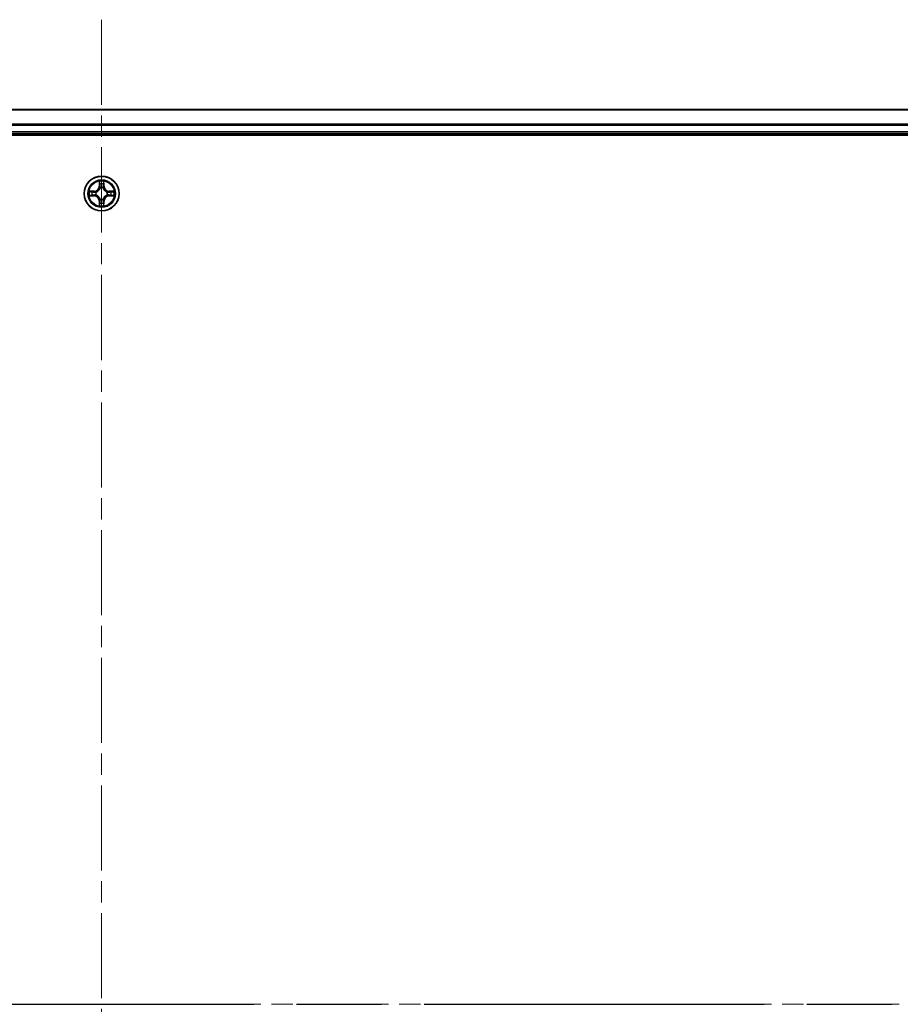
# Model space of a CAD drawing. Units: millimetres. Extents: x 36 to 10458, y 20 to 1706.
# Drawn here: x 1954 to 2101, y 1380 to 1544 of the extents above; entities that cross this region are included whole.
import ezdxf

# ---------------------------------------------------------------- set-up
doc = ezdxf.new("R2010")
doc.units = ezdxf.units.MM
doc.header["$LTSCALE"] = 2.5
doc.linetypes.add('CHAIN', pattern=[0.3543, 0.2362, -0.0295, 0.0591, -0.0295])
for name, color, linetype, lineweight in [('Centerline (ISO)', 131, 'Continuous', 18), ('Section Line (ISO)', 7, 'CHAIN', 25), ('Visible (ISO)', 7, 'Continuous', 35), ('Visible Narrow (ISO)', 7, 'Continuous', 25)]:
    doc.layers.add(name, color=color, linetype=linetype, lineweight=lineweight)

# ---------------------------------------------------------------- blocks, each defined once
blk = doc.blocks.new('2dTransSection0')
at = {"layer": 'Section Line (ISO)', "linetype": 'CHAIN', "ltscale": 15.98097}
blk.add_line((124.133, 234.6), (218.388, 234.6), dxfattribs=at)

msp = doc.modelspace()

# ---------------------------------------------------------------- linework, layer by layer
at = {"layer": 'Centerline (ISO)', "linetype": 'CHAIN', "ltscale": 23.990969}
for p, q in [((1967.6035, 1543.5561), (1967.6035, 1218.1962)), ((1703.673, 1379.6025), (2228.963, 1379.6025))]:
    msp.add_line(p, q, dxfattribs=at)
at = {"layer": 'Visible (ISO)'}
for p, q in [((2192.6035, 1528.6025), (1742.6035, 1528.6025)), ((1737.6035, 1524.3025), (2197.6035, 1524.3025)), ((1742.6035, 1524.6025), (2192.6035, 1524.6025))]:
    msp.add_line(p, q, dxfattribs=at)
msp.add_circle((1967.6035, 1514.6025), 2.9, dxfattribs=at)
at = {"layer": 'Visible Narrow (ISO)'}
for p, q in [((1742.6035, 1528.5561), (2192.6035, 1528.5561)), ((2192.6035, 1526.1625), (1742.6035, 1526.1625)), ((1742.6035, 1526.0088), (2192.6035, 1526.0088)), ((2192.6035, 1524.9025), (1742.6035, 1524.9025)), ((1967.2131, 1516.6252), (1967.1995, 1515.8457)), ((1968.0076, 1515.8457), (1967.994, 1516.6252)), ((1966.3603, 1515.0066), (1965.5808, 1514.9929)), ((1965.8711, 1514.9482), (1966.3612, 1514.9568)), ((1966.3612, 1514.9568), (1966.3603, 1515.0066)), ((1966.3612, 1514.9568), (1966.3625, 1514.8841)), ((1967.2493, 1515.8448), (1967.1995, 1515.8457)), ((1967.2493, 1515.8448), (1967.2578, 1516.3349)), ((1967.2493, 1515.8448), (1967.3219, 1515.8436)), ((1967.3624, 1515.5188), (1967.357, 1515.5394)), ((1967.85, 1515.5394), (1967.8446, 1515.5188)), ((1967.9578, 1515.8448), (1967.8851, 1515.8436)), ((1967.9492, 1516.3349), (1967.9578, 1515.8448)), ((1967.9578, 1515.8448), (1968.0076, 1515.8457)), ((1968.8458, 1514.9568), (1968.8446, 1514.8841)), ((1968.8458, 1514.9568), (1968.8467, 1515.0066)), ((1968.8458, 1514.9568), (1969.3359, 1514.9482)), ((1969.6262, 1514.9929), (1968.8467, 1515.0066)), ((1965.5808, 1514.2121), (1966.3603, 1514.1984)), ((1966.3612, 1514.2483), (1965.8711, 1514.2568)), ((1966.3612, 1514.2483), (1966.3603, 1514.1984)), ((1966.3612, 1514.2483), (1966.3625, 1514.3209)), ((1966.6666, 1514.849), (1966.6872, 1514.8436)), ((1966.6872, 1514.3614), (1966.6666, 1514.356)), ((1967.2493, 1513.3602), (1967.1995, 1513.3593)), ((1967.1995, 1513.3593), (1967.2131, 1512.5798)), ((1967.2493, 1513.3602), (1967.3219, 1513.3614)), ((1967.2578, 1512.8701), (1967.2493, 1513.3602)), ((1967.357, 1513.6656), (1967.3624, 1513.6862)), ((1967.8446, 1513.6862), (1967.85, 1513.6656)), ((1967.9578, 1513.3602), (1967.8851, 1513.3614)), ((1967.9578, 1513.3602), (1967.9492, 1512.8701)), ((1967.9578, 1513.3602), (1968.0076, 1513.3593)), ((1967.994, 1512.5798), (1968.0076, 1513.3593)), ((1968.5198, 1514.8436), (1968.5404, 1514.849)), ((1968.5404, 1514.356), (1968.5198, 1514.3614)), ((1968.8458, 1514.2483), (1968.8446, 1514.3209)), ((1969.3359, 1514.2568), (1968.8458, 1514.2483)), ((1968.8458, 1514.2483), (1968.8467, 1514.1984)), ((1968.8467, 1514.1984), (1969.6262, 1514.2121))]:
    msp.add_line(p, q, dxfattribs=at)
for radius in [2.8677, 2.3092, 2.1415]:
    msp.add_circle((1967.6035, 1514.6025), radius, dxfattribs=at)
for centre, radius, start, end in [((1967.6035, 1514.6025), 2.0601, 79.074582, 100.925418), ((1967.6035, 1514.6025), 2.0601, 169.074582, 190.925418), ((1966.3454, 1515.8606), 0.8542, 271, 359), ((1966.3454, 1515.8606), 0.904, 271, 359), ((1967.6035, 1514.6025), 1.6122, 79.692479, 100.307521), ((1967.6035, 1514.6025), 0.9688, 75.258044, 104.741956), ((1967.6035, 1514.6025), 0.9475, 75.258044, 104.741956), ((1968.8616, 1515.8606), 0.904, 181, 269), ((1968.8616, 1515.8606), 0.8542, 181, 269), ((1967.6035, 1514.6025), 2.0601, 349.074582, 10.925418), ((1967.6035, 1514.6025), 1.6122, 169.692479, 190.307521), ((1966.3454, 1513.3444), 0.8542, 1, 89), ((1966.3454, 1513.3444), 0.904, 1, 89), ((1967.6035, 1514.6025), 0.9688, 165.258044, 194.741956), ((1967.6035, 1514.6025), 0.9475, 165.258044, 194.741956), ((1967.6035, 1514.6025), 0.9688, 255.258044, 284.741956), ((1967.6035, 1514.6025), 0.9475, 255.258044, 284.741956), ((1968.8616, 1513.3444), 0.904, 91, 179), ((1968.8616, 1513.3444), 0.8542, 91, 179), ((1967.6035, 1514.6025), 0.9475, 345.258044, 14.741956), ((1967.6035, 1514.6025), 0.9688, 345.258044, 14.741956), ((1967.6035, 1514.6025), 1.6122, 349.692479, 10.307521), ((1967.6035, 1514.6025), 2.0601, 259.074582, 280.925418), ((1967.6035, 1514.6025), 1.6122, 259.692479, 280.307521)]:
    msp.add_arc(centre, radius, start, end, dxfattribs=at)
for centre, major_axis, ratio, start_param, end_param in [((1965.872, 1514.8984), (0.002, 0.05), 0.54850665, 0.10442473, 1.4996069), ((1966.0614, 1514.883), (0.008, 0.0494), 0.89574018, 0.19731949, 1.55274262), ((1967.3076, 1516.334), (-0.05, -0.002), 0.54850665, 4.7835784, 6.17876057), ((1967.3231, 1516.1446), (-0.0494, -0.008), 0.89574018, 4.73044269, 6.08586581), ((1967.3684, 1515.4961), (-0.0492, 0.0091), 0.87684642, 5.10328313, 6.10089396), ((1967.3684, 1515.4961), (-0.0477, 0.0149), 0.41070123, 4.96449783, 6.18744952), ((1967.3717, 1515.8427), (-0.0494, -0.008), 0.89572054, 4.73483766, 6.08588361), ((1967.8353, 1515.8427), (0.0494, -0.008), 0.89572054, 0.1973017, 1.54834765), ((1967.8386, 1515.4961), (0.0477, 0.0149), 0.41070123, 0.09573579, 1.31868747), ((1967.8386, 1515.4961), (0.0492, 0.0091), 0.87684641, 0.18229136, 1.17990219), ((1967.884, 1516.1446), (0.0494, -0.008), 0.89574018, 0.19731949, 1.55274262), ((1967.8994, 1516.334), (0.05, -0.002), 0.54850665, 0.10442473, 1.4996069), ((1969.1456, 1514.883), (-0.008, 0.0494), 0.89574018, 4.73044269, 6.08586581), ((1969.335, 1514.8984), (-0.002, 0.05), 0.54850665, 4.7835784, 6.17876057), ((1965.872, 1514.3066), (0.002, -0.05), 0.54850665, 4.7835784, 6.17876057), ((1966.0614, 1514.322), (0.008, -0.0494), 0.89574018, 4.73044269, 6.08586581), ((1966.3633, 1514.8343), (0.008, 0.0494), 0.89572054, 0.1973017, 1.54834765), ((1966.3633, 1514.3707), (0.008, -0.0494), 0.89572054, 4.73483766, 6.08588361), ((1966.7099, 1514.8376), (-0.0091, 0.0492), 0.87684641, 0.18229136, 1.17990219), ((1966.7099, 1514.3674), (-0.0091, -0.0492), 0.87684642, 5.10328313, 6.10089396), ((1966.7099, 1514.8376), (-0.0149, 0.0477), 0.41070123, 0.09573579, 1.31868747), ((1966.7099, 1514.3674), (-0.0149, -0.0477), 0.41070123, 4.96449783, 6.18744952), ((1967.3684, 1513.7089), (-0.0492, -0.0091), 0.87684641, 0.18229136, 1.17990219), ((1967.3684, 1513.7089), (-0.0477, -0.0149), 0.41070123, 0.09573579, 1.31868747), ((1967.3717, 1513.3623), (-0.0494, 0.008), 0.89572054, 0.1973017, 1.54834765), ((1967.8353, 1513.3623), (0.0494, 0.008), 0.89572054, 4.73483766, 6.08588361), ((1967.8386, 1513.7089), (0.0477, -0.0149), 0.41070123, 4.96449783, 6.18744952), ((1967.8386, 1513.7089), (0.0492, -0.0091), 0.87684642, 5.10328313, 6.10089396), ((1968.4971, 1514.8376), (0.0091, 0.0492), 0.87684642, 5.10328313, 6.10089396), ((1968.4971, 1514.8376), (0.0149, 0.0477), 0.41070123, 4.96449783, 6.18744952), ((1968.4971, 1514.3674), (0.0149, -0.0477), 0.41070123, 0.09573579, 1.31868747), ((1968.4971, 1514.3674), (0.0091, -0.0492), 0.87684641, 0.18229136, 1.17990219), ((1968.8437, 1514.8343), (-0.008, 0.0494), 0.89572054, 4.73483766, 6.08588361), ((1968.8437, 1514.3707), (-0.008, -0.0494), 0.89572054, 0.1973017, 1.54834765), ((1969.1456, 1514.322), (-0.008, -0.0494), 0.89574018, 0.19731949, 1.55274262), ((1969.335, 1514.3066), (-0.002, -0.05), 0.54850665, 0.10442473, 1.4996069), ((1967.3076, 1512.871), (-0.05, 0.002), 0.54850665, 0.10442473, 1.4996069), ((1967.3231, 1513.0604), (-0.0494, 0.008), 0.89574018, 0.19731949, 1.55274262), ((1967.884, 1513.0604), (0.0494, 0.008), 0.89574018, 4.73044269, 6.08586581), ((1967.8994, 1512.871), (0.05, 0.002), 0.54850665, 4.7835784, 6.17876057)]:
    msp.add_ellipse(centre, major_axis=major_axis, ratio=ratio, start_param=start_param, end_param=end_param, dxfattribs=at)
for points, knots in [([(1967.303, 1516.3612), (1967.3026, 1516.3763), (1967.3005, 1516.3918), (1967.292, 1516.4327), (1967.2838, 1516.4583), (1967.2657, 1516.507), (1967.2561, 1516.53), (1967.2353, 1516.5772), (1967.2241, 1516.6013), (1967.2131, 1516.6252)], [0, 0, 0, 0, 0.0059340385, 0.0059340385, 0.0154285, 0.0154285, 0.0237449879, 0.0237449879, 0.0323943032, 0.0323943032, 0.0323943032, 0.0323943032]), ([(1967.2131, 1516.6252), (1967.2186, 1516.5989), (1967.2242, 1516.5724), (1967.2346, 1516.5205), (1967.2394, 1516.4951), (1967.2484, 1516.4416), (1967.2524, 1516.4134), (1967.2566, 1516.3684), (1967.2576, 1516.3514), (1967.2578, 1516.3349)], [-0.0323943032, -0.0323943032, -0.0323943032, -0.0323943032, -0.0237449879, -0.0237449879, -0.0154285, -0.0154285, -0.0059340385, -0.0059340385, 0, 0, 0, 0]), ([(1967.994, 1516.6252), (1967.9805, 1516.5961), (1967.9669, 1516.5667), (1967.9383, 1516.5001), (1967.924, 1516.4634), (1967.9086, 1516.4048), (1967.9046, 1516.3825), (1967.9041, 1516.3612)], [-0.0003383294, -0.0003383294, -0.0003383294, -0.0003383294, 0.0102009359, 0.0102009359, 0.0236501899, 0.0236501899, 0.0320559737, 0.0320559737, 0.0320559737, 0.0320559737]), ([(1967.9492, 1516.3349), (1967.9495, 1516.3583), (1967.9514, 1516.3827), (1967.959, 1516.4471), (1967.9661, 1516.4875), (1967.9804, 1516.5608), (1967.9872, 1516.5932), (1967.994, 1516.6252)], [-0.0320559737, -0.0320559737, -0.0320559737, -0.0320559737, -0.0236501899, -0.0236501899, -0.0102009359, -0.0102009359, 0.0003383294, 0.0003383294, 0.0003383294, 0.0003383294]), ([(1965.8711, 1514.9482), (1965.8477, 1514.9485), (1965.8233, 1514.9504), (1965.7589, 1514.958), (1965.7185, 1514.9651), (1965.6453, 1514.9794), (1965.6129, 1514.9862), (1965.5808, 1514.9929)], [-0.0320559737, -0.0320559737, -0.0320559737, -0.0320559737, -0.0236501899, -0.0236501899, -0.0102009359, -0.0102009359, 0.0003383294, 0.0003383294, 0.0003383294, 0.0003383294]), ([(1965.5808, 1514.9929), (1965.6099, 1514.9795), (1965.6394, 1514.9659), (1965.7059, 1514.9373), (1965.7426, 1514.9229), (1965.8013, 1514.9075), (1965.8235, 1514.9036), (1965.8448, 1514.903)], [-0.0003383294, -0.0003383294, -0.0003383294, -0.0003383294, 0.0102009359, 0.0102009359, 0.0236501899, 0.0236501899, 0.0320559737, 0.0320559737, 0.0320559737, 0.0320559737]), ([(1966.0606, 1514.9328), (1966.0392, 1514.9362), (1966.0119, 1514.9393), (1965.9478, 1514.9445), (1965.9112, 1514.9466), (1965.8711, 1514.9482)], [0, 0, 0, 0, 0.0145850634, 0.0145850634, 0.0289828459, 0.0289828459, 0.0289828459, 0.0289828459]), ([(1966.3625, 1514.8841), (1966.3121, 1514.8922), (1966.2618, 1514.9003), (1966.1612, 1514.9165), (1966.1109, 1514.9247), (1966.0606, 1514.9328)], [0, 0, 0, 0, 0.0343899271, 0.0343899271, 0.0687798542, 0.0687798542, 0.0687798542, 0.0687798542]), ([(1966.6872, 1514.8436), (1966.7031, 1514.8488), (1966.719, 1514.8544), (1966.815, 1514.8909), (1966.8941, 1514.9326), (1967.0167, 1515.0204), (1967.0624, 1515.0591), (1967.1047, 1515.1013), (1967.1469, 1515.1436), (1967.1856, 1515.1893), (1967.2735, 1515.3119), (1967.3151, 1515.391), (1967.3517, 1515.4871), (1967.3572, 1515.5029), (1967.3624, 1515.5188)], [-0.174866013, -0.174866013, -0.174866013, -0.174866013, -0.16940495, -0.16940495, -0.141674077, -0.141674077, -0.124342281, -0.124342281, -0.124342281, -0.107010485, -0.107010485, -0.079279611, -0.079279611, -0.073818549, -0.073818549, -0.073818549, -0.073818549]), ([(1967.3215, 1515.5128), (1967.3168, 1515.4977), (1967.3117, 1515.4826), (1967.2785, 1515.3914), (1967.2406, 1515.3164), (1967.1604, 1515.2014), (1967.125, 1515.159), (1967.086, 1515.12), (1967.0471, 1515.081), (1967.0046, 1515.0456), (1966.8896, 1514.9654), (1966.8146, 1514.9275), (1966.7234, 1514.8943), (1966.7083, 1514.8892), (1966.6932, 1514.8846)], [0.073818549, 0.073818549, 0.073818549, 0.073818549, 0.079279611, 0.079279611, 0.107010485, 0.107010485, 0.124342281, 0.124342281, 0.124342281, 0.141674077, 0.141674077, 0.16940495, 0.16940495, 0.174866013, 0.174866013, 0.174866013, 0.174866013]), ([(1967.2578, 1516.3349), (1967.2594, 1516.2945), (1967.2616, 1516.2577), (1967.2668, 1516.1938), (1967.2698, 1516.1667), (1967.2733, 1516.1455)], [0, 0, 0, 0, 0.014491423, 0.014491423, 0.0289828459, 0.0289828459, 0.0289828459, 0.0289828459]), ([(1967.2733, 1516.1455), (1967.2814, 1516.0951), (1967.2895, 1516.0448), (1967.3057, 1515.9442), (1967.3138, 1515.8939), (1967.3219, 1515.8436)], [0, 0, 0, 0, 0.0343899271, 0.0343899271, 0.0687798542, 0.0687798542, 0.0687798542, 0.0687798542]), ([(1967.315, 1516.1887), (1967.312, 1516.2079), (1967.3094, 1516.2326), (1967.3054, 1516.2909), (1967.3039, 1516.3244), (1967.303, 1516.3612)], [-0.0289828459, -0.0289828459, -0.0289828459, -0.0289828459, -0.014491423, -0.014491423, 0, 0, 0, 0]), ([(1967.3635, 1515.8867), (1967.3554, 1515.937), (1967.3473, 1515.9874), (1967.3312, 1516.088), (1967.3231, 1516.1383), (1967.315, 1516.1887)], [-0.0687798542, -0.0687798542, -0.0687798542, -0.0687798542, -0.0343899271, -0.0343899271, 0, 0, 0, 0]), ([(1967.3219, 1515.8436), (1967.3335, 1515.7752), (1967.3381, 1515.7055), (1967.333, 1515.5943), (1967.3287, 1515.554), (1967.3215, 1515.5128)], [0, 0, 0, 0, 0.0491206273, 0.0491206273, 0.0764653604, 0.0764653604, 0.0764653604, 0.0764653604]), ([(1967.357, 1515.5394), (1967.3658, 1515.5827), (1967.3712, 1515.625), (1967.3788, 1515.7417), (1967.375, 1515.8148), (1967.3635, 1515.8867)], [-0.0764653604, -0.0764653604, -0.0764653604, -0.0764653604, -0.0491206273, -0.0491206273, 0, 0, 0, 0]), ([(1967.8436, 1515.8867), (1967.832, 1515.8148), (1967.8282, 1515.7417), (1967.8358, 1515.625), (1967.8412, 1515.5827), (1967.85, 1515.5394)], [-0.0982412545, -0.0982412545, -0.0982412545, -0.0982412545, -0.0491206273, -0.0491206273, -0.0217758941, -0.0217758941, -0.0217758941, -0.0217758941]), ([(1967.892, 1516.1887), (1967.8839, 1516.1383), (1967.8758, 1516.088), (1967.8597, 1515.9874), (1967.8516, 1515.937), (1967.8436, 1515.8867)], [-0.0687798542, -0.0687798542, -0.0687798542, -0.0687798542, -0.0343899271, -0.0343899271, 0, 0, 0, 0]), ([(1967.8446, 1515.5188), (1967.8498, 1515.5029), (1967.8554, 1515.4871), (1967.8919, 1515.391), (1967.9336, 1515.3119), (1968.0214, 1515.1893), (1968.0601, 1515.1436), (1968.1024, 1515.1013), (1968.1446, 1515.0591), (1968.1903, 1515.0204), (1968.3129, 1514.9326), (1968.3921, 1514.8909), (1968.4881, 1514.8544), (1968.5039, 1514.8488), (1968.5198, 1514.8436)], [-0.174866013, -0.174866013, -0.174866013, -0.174866013, -0.16940495, -0.16940495, -0.141674077, -0.141674077, -0.124342281, -0.124342281, -0.124342281, -0.107010485, -0.107010485, -0.079279611, -0.079279611, -0.073818549, -0.073818549, -0.073818549, -0.073818549]), ([(1967.8856, 1515.5128), (1967.8783, 1515.554), (1967.874, 1515.5943), (1967.8689, 1515.7055), (1967.8735, 1515.7752), (1967.8851, 1515.8436)], [0.0217758941, 0.0217758941, 0.0217758941, 0.0217758941, 0.0491206273, 0.0491206273, 0.0982412545, 0.0982412545, 0.0982412545, 0.0982412545]), ([(1967.8851, 1515.8436), (1967.8932, 1515.8939), (1967.9013, 1515.9442), (1967.9176, 1516.0448), (1967.9257, 1516.0951), (1967.9338, 1516.1455)], [0, 0, 0, 0, 0.0343899271, 0.0343899271, 0.0687798542, 0.0687798542, 0.0687798542, 0.0687798542]), ([(1968.5138, 1514.8846), (1968.4987, 1514.8892), (1968.4836, 1514.8943), (1968.3924, 1514.9275), (1968.3174, 1514.9654), (1968.2024, 1515.0456), (1968.16, 1515.081), (1968.121, 1515.12), (1968.082, 1515.159), (1968.0466, 1515.2014), (1967.9664, 1515.3164), (1967.9285, 1515.3914), (1967.8953, 1515.4826), (1967.8903, 1515.4977), (1967.8856, 1515.5128)], [0.073818549, 0.073818549, 0.073818549, 0.073818549, 0.079279611, 0.079279611, 0.107010485, 0.107010485, 0.124342281, 0.124342281, 0.124342281, 0.141674077, 0.141674077, 0.16940495, 0.16940495, 0.174866013, 0.174866013, 0.174866013, 0.174866013]), ([(1967.9041, 1516.3612), (1967.9031, 1516.3247), (1967.9017, 1516.2913), (1967.8976, 1516.2329), (1967.8951, 1516.2081), (1967.892, 1516.1887)], [-0.0289828459, -0.0289828459, -0.0289828459, -0.0289828459, -0.0145850634, -0.0145850634, 0, 0, 0, 0]), ([(1967.9338, 1516.1455), (1967.9372, 1516.1668), (1967.9403, 1516.1941), (1967.9455, 1516.2582), (1967.9476, 1516.2948), (1967.9492, 1516.3349)], [0, 0, 0, 0, 0.0145850634, 0.0145850634, 0.0289828459, 0.0289828459, 0.0289828459, 0.0289828459]), ([(1969.1465, 1514.9328), (1969.0962, 1514.9247), (1969.0458, 1514.9165), (1968.9452, 1514.9003), (1968.8949, 1514.8922), (1968.8446, 1514.8841)], [0, 0, 0, 0, 0.0343899271, 0.0343899271, 0.0687798542, 0.0687798542, 0.0687798542, 0.0687798542]), ([(1969.3359, 1514.9482), (1969.2955, 1514.9466), (1969.2587, 1514.9444), (1969.1948, 1514.9392), (1969.1677, 1514.9362), (1969.1465, 1514.9328)], [0, 0, 0, 0, 0.014491423, 0.014491423, 0.0289828459, 0.0289828459, 0.0289828459, 0.0289828459]), ([(1969.6262, 1514.9929), (1969.5999, 1514.9874), (1969.5734, 1514.9818), (1969.5215, 1514.9715), (1969.4961, 1514.9667), (1969.4426, 1514.9577), (1969.4144, 1514.9536), (1969.3694, 1514.9494), (1969.3524, 1514.9484), (1969.3359, 1514.9482)], [-0.0323943032, -0.0323943032, -0.0323943032, -0.0323943032, -0.0237449879, -0.0237449879, -0.0154285, -0.0154285, -0.0059340385, -0.0059340385, 0, 0, 0, 0]), ([(1969.3622, 1514.903), (1969.3773, 1514.9034), (1969.3928, 1514.9055), (1969.4337, 1514.914), (1969.4593, 1514.9222), (1969.508, 1514.9403), (1969.5311, 1514.95), (1969.5782, 1514.9707), (1969.6023, 1514.9819), (1969.6262, 1514.9929)], [0, 0, 0, 0, 0.0059340385, 0.0059340385, 0.0154285, 0.0154285, 0.0237449879, 0.0237449879, 0.0323943032, 0.0323943032, 0.0323943032, 0.0323943032]), ([(1965.8448, 1514.302), (1965.8297, 1514.3016), (1965.8142, 1514.2995), (1965.7733, 1514.291), (1965.7477, 1514.2828), (1965.699, 1514.2647), (1965.676, 1514.255), (1965.6288, 1514.2343), (1965.6047, 1514.2231), (1965.5808, 1514.2121)], [0, 0, 0, 0, 0.0059340385, 0.0059340385, 0.0154285, 0.0154285, 0.0237449879, 0.0237449879, 0.0323943032, 0.0323943032, 0.0323943032, 0.0323943032]), ([(1965.5808, 1514.2121), (1965.6071, 1514.2176), (1965.6336, 1514.2232), (1965.6855, 1514.2335), (1965.7109, 1514.2384), (1965.7644, 1514.2473), (1965.7926, 1514.2514), (1965.8376, 1514.2556), (1965.8546, 1514.2566), (1965.8711, 1514.2568)], [-0.0323943032, -0.0323943032, -0.0323943032, -0.0323943032, -0.0237449879, -0.0237449879, -0.0154285, -0.0154285, -0.0059340385, -0.0059340385, 0, 0, 0, 0]), ([(1965.8448, 1514.903), (1965.8813, 1514.9021), (1965.9147, 1514.9007), (1965.9731, 1514.8966), (1965.9979, 1514.894), (1966.0174, 1514.891)], [-0.0289828459, -0.0289828459, -0.0289828459, -0.0289828459, -0.0145850634, -0.0145850634, 0, 0, 0, 0]), ([(1966.0174, 1514.314), (1965.9981, 1514.311), (1965.9734, 1514.3084), (1965.9152, 1514.3044), (1965.8816, 1514.3029), (1965.8448, 1514.302)], [-0.0289828459, -0.0289828459, -0.0289828459, -0.0289828459, -0.014491423, -0.014491423, 0, 0, 0, 0]), ([(1965.8711, 1514.2568), (1965.9115, 1514.2584), (1965.9483, 1514.2606), (1966.0123, 1514.2658), (1966.0393, 1514.2688), (1966.0606, 1514.2722)], [0, 0, 0, 0, 0.014491423, 0.014491423, 0.0289828459, 0.0289828459, 0.0289828459, 0.0289828459]), ([(1966.0174, 1514.891), (1966.0677, 1514.8829), (1966.118, 1514.8748), (1966.2186, 1514.8587), (1966.269, 1514.8506), (1966.3193, 1514.8425)], [-0.0687798542, -0.0687798542, -0.0687798542, -0.0687798542, -0.0343899271, -0.0343899271, 0, 0, 0, 0]), ([(1966.3193, 1514.3625), (1966.269, 1514.3544), (1966.2186, 1514.3463), (1966.118, 1514.3302), (1966.0677, 1514.3221), (1966.0174, 1514.314)], [-0.0687798542, -0.0687798542, -0.0687798542, -0.0687798542, -0.0343899271, -0.0343899271, 0, 0, 0, 0]), ([(1966.0606, 1514.2722), (1966.1109, 1514.2804), (1966.1612, 1514.2885), (1966.2618, 1514.3047), (1966.3121, 1514.3128), (1966.3625, 1514.3209)], [0, 0, 0, 0, 0.0343899271, 0.0343899271, 0.0687798542, 0.0687798542, 0.0687798542, 0.0687798542]), ([(1966.3193, 1514.8425), (1966.3912, 1514.831), (1966.4643, 1514.8272), (1966.581, 1514.8348), (1966.6233, 1514.8402), (1966.6666, 1514.849)], [-0.0982412545, -0.0982412545, -0.0982412545, -0.0982412545, -0.0491206273, -0.0491206273, -0.0217758941, -0.0217758941, -0.0217758941, -0.0217758941]), ([(1966.6666, 1514.356), (1966.6233, 1514.3648), (1966.581, 1514.3702), (1966.4643, 1514.3778), (1966.3912, 1514.374), (1966.3193, 1514.3625)], [-0.0764653604, -0.0764653604, -0.0764653604, -0.0764653604, -0.0491206273, -0.0491206273, 0, 0, 0, 0]), ([(1966.6932, 1514.8846), (1966.652, 1514.8773), (1966.6117, 1514.873), (1966.5005, 1514.8679), (1966.4308, 1514.8725), (1966.3625, 1514.8841)], [0.0217758941, 0.0217758941, 0.0217758941, 0.0217758941, 0.0491206273, 0.0491206273, 0.0982412545, 0.0982412545, 0.0982412545, 0.0982412545]), ([(1966.3625, 1514.3209), (1966.4308, 1514.3325), (1966.5005, 1514.3371), (1966.6117, 1514.332), (1966.652, 1514.3277), (1966.6932, 1514.3205)], [0, 0, 0, 0, 0.0491206273, 0.0491206273, 0.0764653604, 0.0764653604, 0.0764653604, 0.0764653604]), ([(1967.3624, 1513.6862), (1967.3572, 1513.7021), (1967.3517, 1513.718), (1967.3151, 1513.814), (1967.2735, 1513.8931), (1967.1856, 1514.0157), (1967.1469, 1514.0614), (1967.1047, 1514.1037), (1967.0624, 1514.1459), (1967.0167, 1514.1846), (1966.8941, 1514.2724), (1966.815, 1514.3141), (1966.719, 1514.3507), (1966.7031, 1514.3562), (1966.6872, 1514.3614)], [-0.174866013, -0.174866013, -0.174866013, -0.174866013, -0.16940495, -0.16940495, -0.141674077, -0.141674077, -0.124342281, -0.124342281, -0.124342281, -0.107010485, -0.107010485, -0.079279611, -0.079279611, -0.073818549, -0.073818549, -0.073818549, -0.073818549]), ([(1966.6932, 1514.3205), (1966.7083, 1514.3158), (1966.7234, 1514.3107), (1966.8146, 1514.2775), (1966.8896, 1514.2396), (1967.0046, 1514.1594), (1967.0471, 1514.124), (1967.086, 1514.085), (1967.125, 1514.046), (1967.1604, 1514.0036), (1967.2406, 1513.8886), (1967.2785, 1513.8136), (1967.3117, 1513.7224), (1967.3168, 1513.7073), (1967.3215, 1513.6922)], [0.073818549, 0.073818549, 0.073818549, 0.073818549, 0.079279611, 0.079279611, 0.107010485, 0.107010485, 0.124342281, 0.124342281, 0.124342281, 0.141674077, 0.141674077, 0.16940495, 0.16940495, 0.174866013, 0.174866013, 0.174866013, 0.174866013]), ([(1967.3219, 1513.3614), (1967.3138, 1513.3111), (1967.3057, 1513.2608), (1967.2895, 1513.1602), (1967.2814, 1513.1099), (1967.2733, 1513.0595)], [0, 0, 0, 0, 0.0343899271, 0.0343899271, 0.0687798542, 0.0687798542, 0.0687798542, 0.0687798542]), ([(1967.315, 1513.0163), (1967.3231, 1513.0667), (1967.3312, 1513.117), (1967.3473, 1513.2176), (1967.3554, 1513.268), (1967.3635, 1513.3183)], [-0.0687798542, -0.0687798542, -0.0687798542, -0.0687798542, -0.0343899271, -0.0343899271, 0, 0, 0, 0]), ([(1967.3215, 1513.6922), (1967.3287, 1513.651), (1967.333, 1513.6107), (1967.3381, 1513.4995), (1967.3335, 1513.4298), (1967.3219, 1513.3614)], [0.0217758941, 0.0217758941, 0.0217758941, 0.0217758941, 0.0491206273, 0.0491206273, 0.0982412545, 0.0982412545, 0.0982412545, 0.0982412545]), ([(1967.3635, 1513.3183), (1967.375, 1513.3902), (1967.3788, 1513.4633), (1967.3712, 1513.58), (1967.3658, 1513.6223), (1967.357, 1513.6656)], [-0.0982412545, -0.0982412545, -0.0982412545, -0.0982412545, -0.0491206273, -0.0491206273, -0.0217758941, -0.0217758941, -0.0217758941, -0.0217758941]), ([(1967.85, 1513.6656), (1967.8412, 1513.6223), (1967.8358, 1513.58), (1967.8282, 1513.4633), (1967.832, 1513.3902), (1967.8436, 1513.3183)], [-0.0764653604, -0.0764653604, -0.0764653604, -0.0764653604, -0.0491206273, -0.0491206273, 0, 0, 0, 0]), ([(1967.8436, 1513.3183), (1967.8516, 1513.268), (1967.8597, 1513.2176), (1967.8758, 1513.117), (1967.8839, 1513.0667), (1967.892, 1513.0163)], [-0.0687798542, -0.0687798542, -0.0687798542, -0.0687798542, -0.0343899271, -0.0343899271, 0, 0, 0, 0]), ([(1968.5198, 1514.3614), (1968.5039, 1514.3562), (1968.4881, 1514.3507), (1968.3921, 1514.3141), (1968.3129, 1514.2724), (1968.1903, 1514.1846), (1968.1446, 1514.1459), (1968.1024, 1514.1037), (1968.0601, 1514.0614), (1968.0214, 1514.0157), (1967.9336, 1513.8931), (1967.8919, 1513.814), (1967.8554, 1513.718), (1967.8498, 1513.7021), (1967.8446, 1513.6862)], [-0.174866013, -0.174866013, -0.174866013, -0.174866013, -0.16940495, -0.16940495, -0.141674077, -0.141674077, -0.124342281, -0.124342281, -0.124342281, -0.107010485, -0.107010485, -0.079279611, -0.079279611, -0.073818549, -0.073818549, -0.073818549, -0.073818549]), ([(1967.8851, 1513.3614), (1967.8735, 1513.4298), (1967.8689, 1513.4995), (1967.874, 1513.6107), (1967.8783, 1513.651), (1967.8856, 1513.6922)], [0, 0, 0, 0, 0.0491206273, 0.0491206273, 0.0764653604, 0.0764653604, 0.0764653604, 0.0764653604]), ([(1967.9338, 1513.0595), (1967.9257, 1513.1099), (1967.9176, 1513.1602), (1967.9013, 1513.2608), (1967.8932, 1513.3111), (1967.8851, 1513.3614)], [0, 0, 0, 0, 0.0343899271, 0.0343899271, 0.0687798542, 0.0687798542, 0.0687798542, 0.0687798542]), ([(1967.8856, 1513.6922), (1967.8903, 1513.7073), (1967.8953, 1513.7224), (1967.9285, 1513.8136), (1967.9664, 1513.8886), (1968.0466, 1514.0036), (1968.082, 1514.046), (1968.121, 1514.085), (1968.16, 1514.124), (1968.2024, 1514.1594), (1968.3174, 1514.2396), (1968.3924, 1514.2775), (1968.4836, 1514.3107), (1968.4987, 1514.3158), (1968.5138, 1514.3205)], [0.073818549, 0.073818549, 0.073818549, 0.073818549, 0.079279611, 0.079279611, 0.107010485, 0.107010485, 0.124342281, 0.124342281, 0.124342281, 0.141674077, 0.141674077, 0.16940495, 0.16940495, 0.174866013, 0.174866013, 0.174866013, 0.174866013]), ([(1968.8446, 1514.8841), (1968.7762, 1514.8725), (1968.7065, 1514.8679), (1968.5953, 1514.873), (1968.555, 1514.8773), (1968.5138, 1514.8846)], [0, 0, 0, 0, 0.0491206273, 0.0491206273, 0.0764653604, 0.0764653604, 0.0764653604, 0.0764653604]), ([(1968.5138, 1514.3205), (1968.555, 1514.3277), (1968.5953, 1514.332), (1968.7065, 1514.3371), (1968.7762, 1514.3325), (1968.8446, 1514.3209)], [0.0217758941, 0.0217758941, 0.0217758941, 0.0217758941, 0.0491206273, 0.0491206273, 0.0982412545, 0.0982412545, 0.0982412545, 0.0982412545]), ([(1968.5404, 1514.849), (1968.5837, 1514.8402), (1968.626, 1514.8348), (1968.7427, 1514.8272), (1968.8158, 1514.831), (1968.8877, 1514.8425)], [-0.0764653604, -0.0764653604, -0.0764653604, -0.0764653604, -0.0491206273, -0.0491206273, 0, 0, 0, 0]), ([(1968.8877, 1514.3625), (1968.8158, 1514.374), (1968.7427, 1514.3778), (1968.626, 1514.3702), (1968.5837, 1514.3648), (1968.5404, 1514.356)], [-0.0982412545, -0.0982412545, -0.0982412545, -0.0982412545, -0.0491206273, -0.0491206273, -0.0217758941, -0.0217758941, -0.0217758941, -0.0217758941]), ([(1968.8446, 1514.3209), (1968.8949, 1514.3128), (1968.9452, 1514.3047), (1969.0458, 1514.2885), (1969.0962, 1514.2804), (1969.1465, 1514.2722)], [0, 0, 0, 0, 0.0343899271, 0.0343899271, 0.0687798542, 0.0687798542, 0.0687798542, 0.0687798542]), ([(1968.8877, 1514.8425), (1968.9381, 1514.8506), (1968.9884, 1514.8587), (1969.089, 1514.8748), (1969.1393, 1514.8829), (1969.1897, 1514.891)], [-0.0687798542, -0.0687798542, -0.0687798542, -0.0687798542, -0.0343899271, -0.0343899271, 0, 0, 0, 0]), ([(1969.1897, 1514.314), (1969.1393, 1514.3221), (1969.089, 1514.3302), (1968.9884, 1514.3463), (1968.9381, 1514.3544), (1968.8877, 1514.3625)], [-0.0687798542, -0.0687798542, -0.0687798542, -0.0687798542, -0.0343899271, -0.0343899271, 0, 0, 0, 0]), ([(1969.1465, 1514.2722), (1969.1678, 1514.2688), (1969.1951, 1514.2657), (1969.2592, 1514.2605), (1969.2958, 1514.2584), (1969.3359, 1514.2568)], [0, 0, 0, 0, 0.0145850634, 0.0145850634, 0.0289828459, 0.0289828459, 0.0289828459, 0.0289828459]), ([(1969.1897, 1514.891), (1969.209, 1514.894), (1969.2336, 1514.8966), (1969.2919, 1514.9006), (1969.3254, 1514.9021), (1969.3622, 1514.903)], [-0.0289828459, -0.0289828459, -0.0289828459, -0.0289828459, -0.014491423, -0.014491423, 0, 0, 0, 0]), ([(1969.3622, 1514.302), (1969.3257, 1514.3029), (1969.2923, 1514.3043), (1969.2339, 1514.3084), (1969.2091, 1514.311), (1969.1897, 1514.314)], [-0.0289828459, -0.0289828459, -0.0289828459, -0.0289828459, -0.0145850634, -0.0145850634, 0, 0, 0, 0]), ([(1969.3359, 1514.2568), (1969.3593, 1514.2565), (1969.3837, 1514.2546), (1969.4481, 1514.247), (1969.4885, 1514.2399), (1969.5618, 1514.2256), (1969.5942, 1514.2188), (1969.6262, 1514.2121)], [-0.0320559737, -0.0320559737, -0.0320559737, -0.0320559737, -0.0236501899, -0.0236501899, -0.0102009359, -0.0102009359, 0.0003383294, 0.0003383294, 0.0003383294, 0.0003383294]), ([(1969.6262, 1514.2121), (1969.5971, 1514.2255), (1969.5677, 1514.2392), (1969.5011, 1514.2677), (1969.4644, 1514.2821), (1969.4058, 1514.2975), (1969.3836, 1514.3014), (1969.3622, 1514.302)], [-0.0003383294, -0.0003383294, -0.0003383294, -0.0003383294, 0.0102009359, 0.0102009359, 0.0236501899, 0.0236501899, 0.0320559737, 0.0320559737, 0.0320559737, 0.0320559737]), ([(1967.2578, 1512.8701), (1967.2576, 1512.8467), (1967.2556, 1512.8223), (1967.248, 1512.7579), (1967.2409, 1512.7175), (1967.2266, 1512.6442), (1967.2198, 1512.6118), (1967.2131, 1512.5798)], [-0.0320559737, -0.0320559737, -0.0320559737, -0.0320559737, -0.0236501899, -0.0236501899, -0.0102009359, -0.0102009359, 0.0003383294, 0.0003383294, 0.0003383294, 0.0003383294]), ([(1967.2131, 1512.5798), (1967.2265, 1512.6089), (1967.2402, 1512.6383), (1967.2688, 1512.7049), (1967.2831, 1512.7416), (1967.2985, 1512.8002), (1967.3024, 1512.8225), (1967.303, 1512.8438)], [-0.0003383294, -0.0003383294, -0.0003383294, -0.0003383294, 0.0102009359, 0.0102009359, 0.0236501899, 0.0236501899, 0.0320559737, 0.0320559737, 0.0320559737, 0.0320559737]), ([(1967.2733, 1513.0595), (1967.2698, 1513.0382), (1967.2667, 1513.0109), (1967.2615, 1512.9468), (1967.2594, 1512.9102), (1967.2578, 1512.8701)], [0, 0, 0, 0, 0.0145850634, 0.0145850634, 0.0289828459, 0.0289828459, 0.0289828459, 0.0289828459]), ([(1967.303, 1512.8438), (1967.3039, 1512.8803), (1967.3054, 1512.9137), (1967.3094, 1512.9721), (1967.312, 1512.9969), (1967.315, 1513.0163)], [-0.0289828459, -0.0289828459, -0.0289828459, -0.0289828459, -0.0145850634, -0.0145850634, 0, 0, 0, 0]), ([(1967.892, 1513.0163), (1967.895, 1512.9971), (1967.8976, 1512.9724), (1967.9017, 1512.9141), (1967.9031, 1512.8806), (1967.9041, 1512.8438)], [-0.0289828459, -0.0289828459, -0.0289828459, -0.0289828459, -0.014491423, -0.014491423, 0, 0, 0, 0]), ([(1967.9041, 1512.8438), (1967.9044, 1512.8287), (1967.9065, 1512.8132), (1967.915, 1512.7723), (1967.9232, 1512.7467), (1967.9413, 1512.698), (1967.951, 1512.675), (1967.9718, 1512.6278), (1967.9829, 1512.6037), (1967.994, 1512.5798)], [0, 0, 0, 0, 0.0059340385, 0.0059340385, 0.0154285, 0.0154285, 0.0237449879, 0.0237449879, 0.0323943032, 0.0323943032, 0.0323943032, 0.0323943032]), ([(1967.9492, 1512.8701), (1967.9476, 1512.9105), (1967.9455, 1512.9473), (1967.9402, 1513.0112), (1967.9372, 1513.0383), (1967.9338, 1513.0595)], [0, 0, 0, 0, 0.014491423, 0.014491423, 0.0289828459, 0.0289828459, 0.0289828459, 0.0289828459]), ([(1967.994, 1512.5798), (1967.9884, 1512.6061), (1967.9828, 1512.6326), (1967.9725, 1512.6845), (1967.9677, 1512.7099), (1967.9587, 1512.7634), (1967.9546, 1512.7916), (1967.9504, 1512.8366), (1967.9494, 1512.8536), (1967.9492, 1512.8701)], [-0.0323943032, -0.0323943032, -0.0323943032, -0.0323943032, -0.0237449879, -0.0237449879, -0.0154285, -0.0154285, -0.0059340385, -0.0059340385, 0, 0, 0, 0])]:
    msp.add_open_spline(points, degree=3, knots=knots, dxfattribs=at)

# ---------------------------------------------------------------- block references
at = {"layer": 'Section Line (ISO)', "xscale": 6, "yscale": 6, "zscale": 6}
msp.add_blockref('2dTransSection0', (936.75, -28), dxfattribs=at)

doc.saveas('drawing.dxf')
